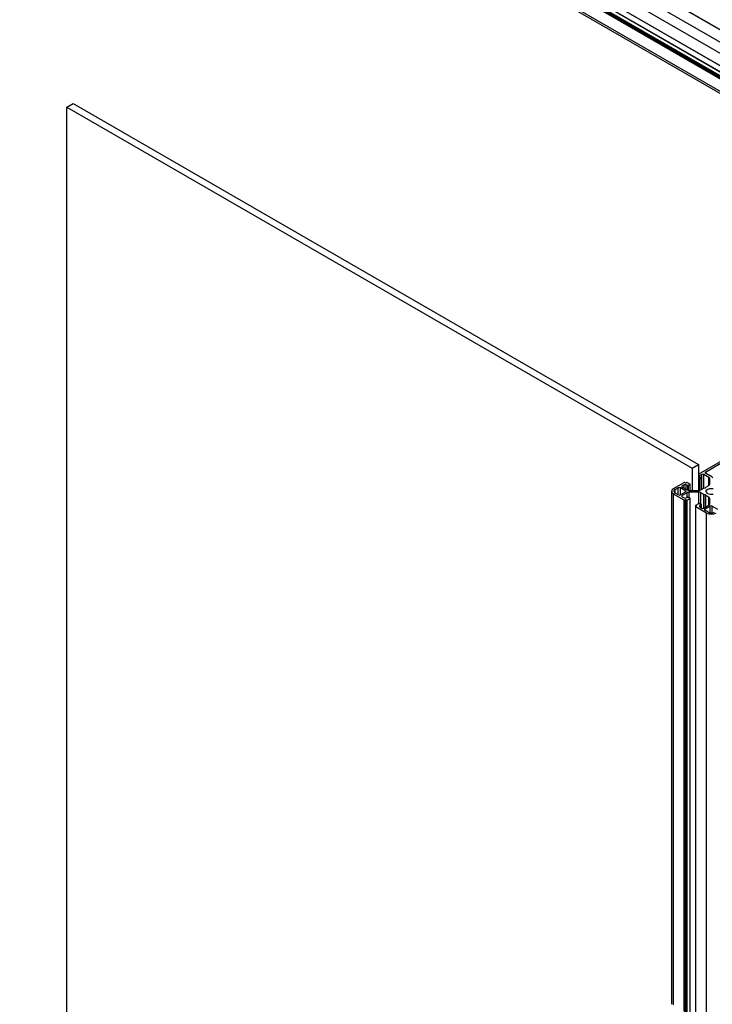
# Paper-space layout 'CON - BOM' of a CAD drawing. Units: millimetres. Extents: x 10 to 422, y 10 to 270.
# Drawn here: x 139 to 162, y 174 to 207 of the extents above; entities that cross this region are included whole.
import ezdxf

# ---------------------------------------------------------------- set-up
doc = ezdxf.new("R2010")
doc.units = ezdxf.units.MM

psp = doc.layouts.new('CON - BOM')

# ---------------------------------------------------------------- linework, layer by layer
at = {"color": 7, "linetype": 'Continuous', "lineweight": 25}
for p, q in [((119.697, 230.966), (227.46, 168.755)), ((227.468, 168.756), (119.705, 230.967)), ((119.181, 230.484), (226.944, 168.274)), ((119.34, 230.76), (227.103, 168.549)), ((119.181, 230.072), (226.944, 167.861)), ((119.184, 230.065), (226.947, 167.855)), ((119.219, 230.044), (226.983, 167.834)), ((119.181, 229.631), (226.944, 167.42)), ((119.192, 229.649), (226.955, 167.439)), ((119.209, 229.659), (226.972, 167.449)), ((119.216, 229.692), (226.979, 167.482)), ((119.216, 229.672), (226.979, 167.461)), ((119.227, 229.71), (226.99, 167.5)), ((119.329, 229.77), (227.093, 167.559)), ((227.1, 167.56), (119.337, 229.77)), ((119.181, 229.218), (226.944, 167.008)), ((119.228, 229.115), (226.991, 166.905)), ((140.784, 203.637), (140.996, 203.76)), ((140.784, 203.637), (161.633, 191.601)), ((140.784, 101.777), (140.784, 203.637)), ((140.996, 203.76), (161.845, 191.723)), ((161.845, 191.397), (162.789, 191.942)), ((162.081, 191.471), (162.572, 191.755)), ((161.633, 191.601), (161.845, 191.723)), ((161.633, 191.601), (161.633, 190.856)), ((161.845, 191.723), (161.845, 190.856)), ((162.294, 191.307), (162.081, 191.43)), ((161.018, 190.919), (161.375, 191.125)), ((161.396, 191.125), (161.414, 191.115)), ((161.428, 191.115), (161.446, 191.125)), ((161.467, 191.125), (161.57, 191.066)), ((161.86, 191.233), (161.845, 191.241)), ((161.941, 191.268), (161.881, 191.233)), ((161.957, 191.387), (161.891, 191.35)), ((161.891, 191.309), (161.941, 191.28)), ((161.945, 190.883), (161.945, 191.274)), ((162.194, 191.291), (162.028, 191.387)), ((162.223, 191.067), (162.223, 191.25)), ((160.952, 190.827), (160.952, 173.721)), ((161.071, 190.888), (161.175, 190.949)), ((161.175, 190.706), (161.071, 190.766)), ((161.246, 190.949), (161.421, 190.848)), ((161.421, 190.807), (161.246, 190.706)), ((161.368, 191.048), (161.303, 191.01)), ((161.303, 190.969), (161.469, 190.873)), ((161.469, 190.781), (161.303, 190.685)), ((161.488, 191.019), (161.439, 191.048)), ((161.57, 191.054), (161.51, 191.019)), ((161.54, 190.856), (161.858, 190.856)), ((161.858, 190.798), (161.54, 190.798)), ((161.574, 190.856), (161.574, 191.06)), ((161.928, 190.873), (162.031, 190.932)), ((162.031, 190.722), (161.928, 190.781)), ((162.031, 190.932), (162.079, 190.939)), ((162.079, 190.939), (162.092, 190.967)), ((162.092, 190.967), (162.194, 191.026)), ((161.375, 190.529), (161.018, 190.735)), ((161.303, 190.644), (161.368, 190.607)), ((161.414, 190.539), (161.396, 190.529)), ((161.446, 190.529), (161.428, 190.539)), ((161.439, 190.607), (161.488, 190.635)), ((161.57, 190.588), (161.467, 190.529)), ((161.51, 190.635), (161.57, 190.601)), ((161.574, 173.173), (161.574, 190.594)), ((162.079, 190.715), (162.031, 190.722)), ((162.031, 190.269), (162.031, 190.722)), ((162.092, 190.687), (162.079, 190.715)), ((162.079, 190.296), (162.079, 190.715)), ((162.194, 190.628), (162.092, 190.687)), ((162.092, 190.304), (162.092, 190.687)), ((162.223, 190.404), (162.223, 190.587)), ((161.753, 190.356), (161.753, 190.315)), ((161.753, 190.315), (161.753, 173.275)), ((161.757, 190.362), (161.86, 190.421)), ((161.775, 190.339), (161.757, 190.35)), ((161.757, 190.321), (161.775, 190.331)), ((162.114, 190.103), (161.757, 190.309)), ((161.881, 190.421), (161.941, 190.386)), ((161.941, 190.374), (161.891, 190.345)), ((161.891, 190.305), (161.957, 190.267)), ((161.945, 190.274), (161.945, 190.38)), ((162.028, 190.267), (162.194, 190.363)), ((162.063, 190.234), (162.238, 190.335)), ((162.167, 190.133), (162.063, 190.193)), ((162.309, 190.335), (162.484, 190.234))]:
    psp.add_line(p, q, dxfattribs=at)
at = {"color": 8, "linetype": 'Continuous', "lineweight": 25}
for p, q in [((162.081, 191.43), (162.081, 191.471)), ((161.86, 190.856), (161.86, 191.233)), ((161.881, 190.858), (161.881, 191.233)), ((161.891, 191.309), (161.891, 191.35)), ((161.941, 190.88), (161.941, 191.268)), ((161.957, 190.889), (161.957, 191.387)), ((162.028, 190.93), (162.028, 191.387)), ((162.194, 191.026), (162.194, 191.291)), ((161.071, 190.766), (161.071, 190.888)), ((161.175, 190.706), (161.175, 190.949)), ((161.246, 190.706), (161.246, 190.949)), ((161.303, 190.969), (161.303, 191.01)), ((161.368, 190.931), (161.368, 191.048)), ((161.421, 190.807), (161.421, 190.848)), ((161.439, 190.89), (161.439, 191.048)), ((161.469, 190.624), (161.469, 190.781)), ((161.488, 190.864), (161.488, 191.019)), ((161.51, 190.859), (161.51, 191.019)), ((161.54, 190.618), (161.54, 190.798)), ((161.57, 190.856), (161.57, 191.054)), ((161.858, 190.42), (161.858, 190.798)), ((161.928, 190.394), (161.928, 190.781)), ((161.018, 173.7), (161.018, 190.735)), ((161.303, 190.644), (161.303, 190.685)), ((161.375, 173.494), (161.375, 190.529)), ((161.396, 173.441), (161.396, 190.529)), ((161.414, 173.43), (161.414, 190.539)), ((161.428, 173.088), (161.428, 190.539)), ((161.446, 173.099), (161.446, 190.529)), ((161.467, 173.111), (161.467, 190.529)), ((161.57, 173.17), (161.57, 190.588)), ((162.194, 190.363), (162.194, 190.628)), ((161.757, 190.321), (161.757, 190.35)), ((161.757, 173.273), (161.757, 190.309)), ((161.775, 190.331), (161.775, 190.339)), ((161.891, 190.305), (161.891, 190.345)), ((161.941, 190.276), (161.941, 190.374)), ((162.063, 190.193), (162.063, 190.234)), ((162.114, 173.067), (162.114, 190.103)), ((162.238, 190.11), (162.238, 190.335)), ((162.309, 190.11), (162.309, 190.335))]:
    psp.add_line(p, q, dxfattribs=at)
at = {"color": 7, "linetype": 'Continuous', "lineweight": 25, "flags": 128}
psp.add_lwpolyline([(162.153, 190.758), (162.121, 190.784), (162.105, 190.815), (162.107, 190.847), (162.127, 190.877), (162.163, 190.902), (162.211, 190.919), (162.266, 190.925), (162.322, 190.921), (162.34, 190.917)], dxfattribs=at)
at = {"color": 7, "linetype": 'Continuous', "lineweight": 25}
for centre, radius, start, end in [((162.088, 191.451), 0.0218, 110.7834, 249.2166), ((161.386, 191.105), 0.0231, 62.6097, 117.3903), ((161.421, 191.129), 0.0154, 242.6097, 297.3903), ((161.457, 191.105), 0.0231, 62.6097, 117.3903), ((161.87, 191.254), 0.0231, 242.6097, 297.3903), ((161.899, 191.329), 0.0218, 110.7834, 249.2166), ((161.939, 191.274), 0.00655, 290.7834, 69.2166), ((161.992, 191.319), 0.0769, 62.6097, 117.3903), ((162.173, 191.245), 0.0503, 5.6948, 65.6253), ((162.273, 191.261), 0.0503, 5.6948, 65.6253), ((161.053, 190.827), 0.0982, 110.7834, 249.2166), ((161.094, 190.827), 0.0655, 110.7834, 249.2166), ((161.211, 190.88), 0.0769, 62.6097, 117.3903), ((161.311, 190.989), 0.0218, 110.7834, 249.2166), ((161.404, 190.979), 0.0769, 62.6097, 117.3903), ((161.413, 190.827), 0.0218, 290.7834, 69.2166), ((161.537, 191), 0.144, 241.9598, 271.1441), ((161.537, 190.654), 0.144, 88.8559, 118.0402), ((161.499, 191.039), 0.0231, 242.6097, 297.3903), ((161.567, 191.06), 0.00655, 290.7834, 69.2166), ((161.86, 191), 0.144, 268.8559, 298.0402), ((161.86, 190.654), 0.144, 61.9598, 91.1441), ((162.274, 190.995), 0.267, 242.9805, 284.3771), ((162.173, 191.072), 0.0503, 294.3747, 354.3052), ((161.211, 190.774), 0.0769, 242.6097, 297.3903), ((161.311, 190.665), 0.0218, 110.7834, 249.2166), ((161.404, 190.675), 0.0769, 242.6097, 297.3903), ((161.386, 190.55), 0.0231, 242.6097, 297.3903), ((161.421, 190.526), 0.0154, 62.6097, 117.3903), ((161.457, 190.55), 0.0231, 242.6097, 297.3903), ((161.499, 190.615), 0.0231, 62.6097, 117.3903), ((161.567, 190.594), 0.00655, 290.7834, 69.2166), ((162.173, 190.582), 0.0503, 5.6948, 65.6253), ((161.759, 190.356), 0.00655, 110.7834, 249.2166), ((161.759, 190.315), 0.00655, 110.7834, 249.2166), ((161.773, 190.335), 0.00437, 290.7834, 69.2166), ((161.87, 190.4), 0.0231, 62.6097, 117.3903), ((161.899, 190.325), 0.0218, 110.7834, 249.2166), ((161.939, 190.38), 0.00655, 290.7834, 69.2166), ((161.992, 190.335), 0.0769, 242.6097, 297.3903), ((162.071, 190.214), 0.0218, 110.7834, 249.2166), ((162.273, 190.41), 0.346, 242.6097, 297.3903), ((162.273, 190.338), 0.231, 242.6097, 297.3903), ((162.173, 190.409), 0.0503, 294.3747, 354.3052), ((162.273, 190.267), 0.0769, 62.6097, 117.3903)]:
    psp.add_arc(centre, radius, start, end, dxfattribs=at)

doc.saveas('drawing.dxf')
